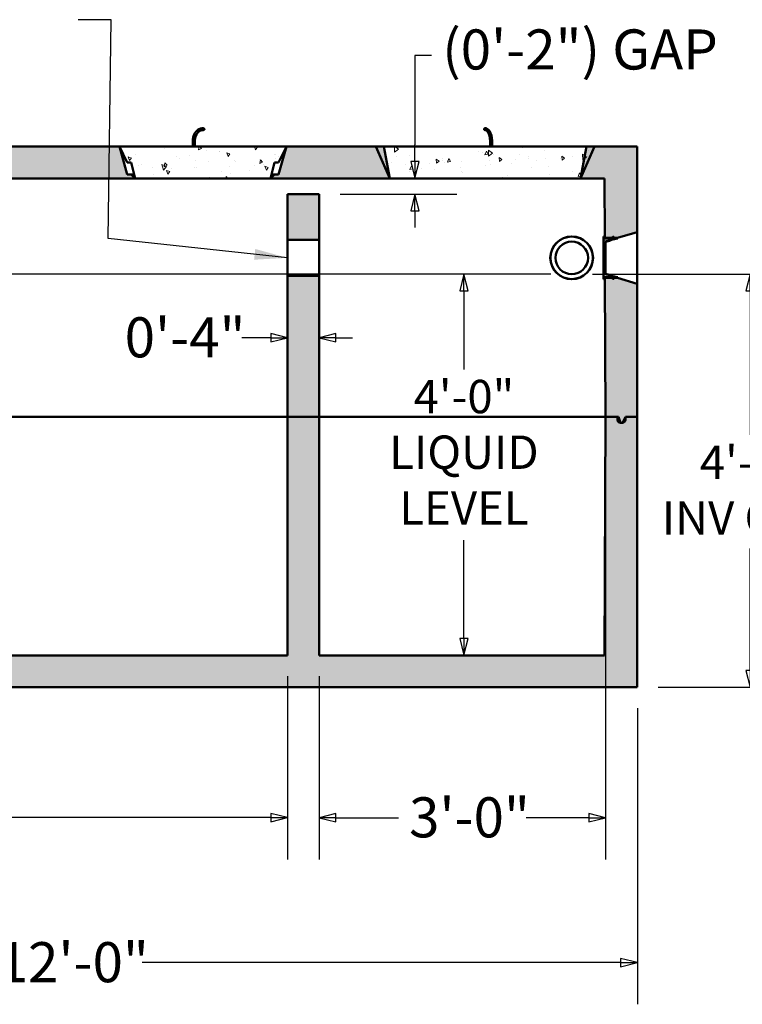
# Model space of a CAD drawing. Units: inches. Extents: x 10 to 4425, y -173 to 452.
# Drawn here: x 125 to 216, y 76 to 199 of the extents above; entities that cross this region are included whole.
import ezdxf

# ---------------------------------------------------------------- set-up
doc = ezdxf.new("R2010")
doc.units = ezdxf.units.IN
doc.header["$LTSCALE"] = 1890
doc.header["$MEASUREMENT"] = 0
for name, color, linetype, lineweight in [('Dimensions(ACME )', 7, 'Continuous', 25), ('Symbols(ACME )', 7, 'Continuous', 25), ('Visible Edges(ACME )', 7, 'Continuous', 50)]:
    doc.layers.add(name, color=color, linetype=linetype, lineweight=lineweight)
doc.layers.add('Hatch', color=7, linetype='Continuous', lineweight=9, true_color=0x1e1e47)
doc.styles.add('DEFAULT-ACME', font='arial.ttf')
doc.dimstyles.new('DEFAULT-ACME -01', dxfattribs={"dimscale": 42, "dimtxt": 0.12, "dimasz": 0.05, "dimexe": 0.125, "dimexo": 0.0625, "dimgap": 0.031496, "dimtad": 0, "dimtih": 1, "dimtoh": 1, "dimrnd": 1e-08, "dimzin": 1, "dimdsep": 46, "dimlunit": 4, "dimtxsty": 'DEFAULT-ACME', "dimblk": 'Filled-1', "dimcen": 0.09, "dimdle": 0.393701, "dimclrd": 256, "dimclre": 256, "dimclrt": 7, "dimadec": 0, "dimazin": 0, "dimtfac": 1, "dimtofl": 0, "dimtmove": 0, "dimatfit": 3, "dimfxl": 1, "dimfrac": 2, "dimtolj": 1, "dimtzin": 0, "dimlwd": 25, "dimlwe": 25, "dimarcsym": 0})
doc.dimstyles.new('DEFAULT-ACME -01$7', dxfattribs={"dimscale": 42, "dimtxt": 0.12, "dimasz": 0.098425, "dimexe": 0.125, "dimexo": 0.0625, "dimgap": 0.031496, "dimtad": 0, "dimtih": 1, "dimtoh": 1, "dimrnd": 1e-08, "dimzin": 1, "dimdsep": 46, "dimlunit": 4, "dimtxsty": 'DEFAULT-ACME', "dimblk": 'Filled-1', "dimcen": 0.09, "dimdle": 0.393701, "dimclrd": 256, "dimclre": 256, "dimclrt": 7, "dimadec": 0, "dimazin": 0, "dimtfac": 1, "dimtofl": 0, "dimtmove": 0, "dimatfit": 3, "dimfxl": 1, "dimfrac": 2, "dimtolj": 1, "dimtzin": 0, "dimlwd": 25, "dimlwe": 25, "dimarcsym": 0})
pattern_1 = [(95, (0, 0), (3.68222, 3.08975), [0.50071, -5.50779]), (40, (0, 0), (-4.2059, 2.89589), [0.40057, -4.40623]), (145.451, (0.307, 0.2575), (-0.52363, 5.98564), [0.42554, -4.6809]), (91.1842, (-0.944, 0.944), (5.81952, 4.25678), [0.75106, -8.26169]), (141.6356, (-0.459, 1.299), (-0.18624, 9.01085), [0.6383, -7.02133]), (36.184, (-0.944, 0.944), (-0.18625, 9.01085), [0.60085, -6.60935]), (66, (-0.236, 1.18), (4.71848, 0.91718), [0.50071, -5.50779]), (11, (-0.236, 1.18), (-2.27461, 4.57186), [0.40057, -4.40623]), (116.4514, (0.157, 1.2566), (2.44388, 5.48904), [0.42554, -4.6809]), (82.5, (0, 0), (-1.514096, 1.628903), [0, -4.352824, 0, -4.472994, 0, -4.422924]), (52.5, (0, 0), (-0.62003, 3.103787), [0, -2.550274, 0, -4.252683, 0, -1.685718]), (12.5, (-1.0527, -1.0527), (2.626503, 2.413553), [0, -1.669028, 0, -5.207367, 0, -6.909775]), (2.5, (-1.5248, -1.5248), (2.280493, 3.22563), [0, -2.169736, 0, -3.458226, 0, -4.90694])]

# ---------------------------------------------------------------- blocks, each defined once
blk = doc.blocks.new('Filled-1')
at = {"color": 0}
for p, q in [((0, 0), (-1, 0.25)), ((-1, 0.25), (-1, -0.25)), ((-1, 0), (0, 0)), ((-1, -0.25), (0, 0))]:
    blk.add_line(p, q, dxfattribs=at)
at = {"color": 0, "flags": 128}
blk.add_lwpolyline([(-1, -0.25), (0, 0), (-1, 0.25), (-1, -0.25)], dxfattribs=at)
at = {"color": 0}
blk.add_solid([(-1, -0.25), (0, 0), (-1, 0.25), (-1, -0.25)], dxfattribs=at)
blk = doc.blocks.new('*D9')
at = {"layer": 'Defpoints', "color": 0, "linetype": 'Continuous', "transparency": 16777216}
for p in [(163.05, 159.36), (159.05, 149.42), (163.05, 149.42)]:
    blk.add_point(p, dxfattribs=at)
at = {"layer": 'Dimensions(ACME )', "color": 156, "linetype": 'Continuous', "lineweight": 25, "true_color": 0x004080, "transparency": 16777216}
for p, q in [((159.05, 152.04), (159.05, 164.61)), ((163.05, 152.04), (163.05, 164.61)), ((156.95, 159.36), (153.31, 159.36)), ((165.15, 159.36), (167.25, 159.36))]:
    blk.add_line(p, q, dxfattribs=at)
at = {"layer": 'Dimensions(ACME )', "color": 156, "linetype": 'Continuous', "lineweight": 25, "true_color": 0x004080, "transparency": 16777216, "xscale": 2.100000031292439, "yscale": 2.100000031292439, "zscale": 2.100000031292439}
blk.add_blockref('Filled-1', (159.05, 159.36), dxfattribs=at)
at = {"layer": 'Dimensions(ACME )', "color": 156, "linetype": 'Continuous', "lineweight": 25, "true_color": 0x004080, "transparency": 16777216, "xscale": 2.100000031292439, "yscale": 2.100000031292439, "zscale": 2.100000031292439, "rotation": 180}
blk.add_blockref('Filled-1', (163.05, 159.36), dxfattribs=at)
at = {"layer": 'Dimensions(ACME )', "color": 7, "linetype": 'Continuous', "lineweight": 25, "transparency": 16777216, "insert": (138.59, 161.94), "char_height": 5.04, "attachment_point": 1, "style": 'DEFAULT-ACME'}
blk.add_mtext('\\A1;0\'-4"', dxfattribs=at)
blk = doc.blocks.new('*D10')
at = {"layer": 'Defpoints', "color": 0, "linetype": 'Continuous', "transparency": 16777216}
for p in [(199.05, 149.42), (163.05, 119.42), (163.05, 98.99)]:
    blk.add_point(p, dxfattribs=at)
at = {"layer": 'Dimensions(ACME )', "color": 156, "linetype": 'Continuous', "lineweight": 25, "true_color": 0x004080, "transparency": 16777216}
for p, q in [((199.05, 146.79), (199.05, 93.74)), ((163.05, 116.79), (163.05, 93.74)), ((165.15, 98.99), (173.03, 98.99)), ((196.95, 98.99), (189.07, 98.99))]:
    blk.add_line(p, q, dxfattribs=at)
at = {"layer": 'Dimensions(ACME )', "color": 156, "linetype": 'Continuous', "lineweight": 25, "true_color": 0x004080, "transparency": 16777216, "xscale": 2.100000031292439, "yscale": 2.100000031292439, "zscale": 2.100000031292439, "rotation": 180}
blk.add_blockref('Filled-1', (163.05, 98.99), dxfattribs=at)
at = {"layer": 'Dimensions(ACME )', "color": 156, "linetype": 'Continuous', "lineweight": 25, "true_color": 0x004080, "transparency": 16777216, "xscale": 2.100000031292439, "yscale": 2.100000031292439, "zscale": 2.100000031292439}
blk.add_blockref('Filled-1', (199.05, 98.99), dxfattribs=at)
at = {"layer": 'Dimensions(ACME )', "color": 7, "linetype": 'Continuous', "lineweight": 25, "transparency": 16777216, "insert": (174.35, 101.56), "char_height": 5.04, "attachment_point": 1, "style": 'DEFAULT-ACME'}
blk.add_mtext('\\A1;3\'-0"', dxfattribs=at)
blk = doc.blocks.new('*D12')
at = {"layer": 'Defpoints', "color": 0, "linetype": 'Continuous', "transparency": 16777216}
for p in [(181.25, 167.37), (194.8, 167.37), (180.99, 119.42)]:
    blk.add_point(p, dxfattribs=at)
at = {"layer": 'Dimensions(ACME )', "color": 156, "linetype": 'Continuous', "lineweight": 25, "true_color": 0x004080, "transparency": 16777216}
for p, q in [((192.17, 167.37), (176, 167.37)), ((181.25, 165.27), (181.25, 155.39)), ((181.25, 121.52), (181.25, 133.89))]:
    blk.add_line(p, q, dxfattribs=at)
at = {"layer": 'Dimensions(ACME )', "color": 156, "linetype": 'Continuous', "lineweight": 25, "true_color": 0x004080, "transparency": 16777216, "xscale": 2.100000031292439, "yscale": 2.100000031292439, "zscale": 2.100000031292439}
for p, rotation in [((181.25, 167.37), 90), ((181.25, 119.42), 270)]:
    blk.add_blockref('Filled-1', p, dxfattribs=dict(at, rotation=rotation))
at = {"layer": 'Dimensions(ACME )', "color": 7, "linetype": 'Continuous', "lineweight": 25, "transparency": 16777216, "insert": (181.25, 154.07), "char_height": 5.04, "attachment_point": 2, "style": 'DEFAULT-ACME'}
blk.add_mtext('\\A1;\\fArial|b0|i0;\\H4.2000;4\'-0"\\P\\fArial|b0|i0;\\H4.2000;LIQUID \\P\\fArial|b0|i0;\\H4.2000;LEVEL', dxfattribs=at)
blk = doc.blocks.new('*D13')
at = {"layer": 'Defpoints', "color": 0, "linetype": 'Continuous', "transparency": 16777216}
for p in [(194.8, 167.37), (217.23, 167.37), (203.05, 115.42)]:
    blk.add_point(p, dxfattribs=at)
at = {"layer": 'Dimensions(ACME )', "color": 156, "linetype": 'Continuous', "lineweight": 25, "true_color": 0x004080, "transparency": 16777216}
for p, q in [((197.42, 167.37), (222.48, 167.37)), ((217.23, 165.27), (217.23, 147.14)), ((217.23, 117.52), (217.23, 132.86)), ((205.67, 115.42), (222.48, 115.42))]:
    blk.add_line(p, q, dxfattribs=at)
at = {"layer": 'Dimensions(ACME )', "color": 156, "linetype": 'Continuous', "lineweight": 25, "true_color": 0x004080, "transparency": 16777216, "xscale": 2.100000031292439, "yscale": 2.100000031292439, "zscale": 2.100000031292439}
for p, rotation in [((217.23, 167.37), 90), ((217.23, 115.42), 270)]:
    blk.add_blockref('Filled-1', p, dxfattribs=dict(at, rotation=rotation))
at = {"layer": 'Dimensions(ACME )', "color": 7, "linetype": 'Continuous', "lineweight": 25, "transparency": 16777216, "insert": (217.23, 145.81), "char_height": 5.04, "attachment_point": 2, "style": 'DEFAULT-ACME'}
blk.add_mtext('\\A1;\\fArial|b0|i0;\\H4.2000;4\'-4"\\P\\fArial|b0|i0;\\H4.2000;INV OUT', dxfattribs=at)
blk = doc.blocks.new('*D14')
at = {"layer": 'Defpoints', "color": 0, "linetype": 'Continuous', "transparency": 16777216}
for p in [(67.3, 170.37), (109.16, 170.37), (194.8, 167.37)]:
    blk.add_point(p, dxfattribs=at)
at = {"layer": 'Dimensions(ACME )', "color": 156, "linetype": 'Continuous', "lineweight": 25, "true_color": 0x004080, "transparency": 16777216}
for p, q in [((109.16, 172.47), (109.16, 174.57)), ((69.92, 170.37), (114.41, 170.37)), ((192.17, 167.37), (103.91, 167.37)), ((109.16, 165.27), (109.16, 157.44)), ((109.16, 157.44), (107.06, 157.44))]:
    blk.add_line(p, q, dxfattribs=at)
at = {"layer": 'Dimensions(ACME )', "color": 156, "linetype": 'Continuous', "lineweight": 25, "true_color": 0x004080, "transparency": 16777216, "xscale": 2.100000031292439, "yscale": 2.100000031292439, "zscale": 2.100000031292439}
for p, rotation in [((109.16, 170.37), 270), ((109.16, 167.37), 90)]:
    blk.add_blockref('Filled-1', p, dxfattribs=dict(at, rotation=rotation))
at = {"layer": 'Dimensions(ACME )', "color": 7, "linetype": 'Continuous', "lineweight": 25, "transparency": 16777216, "insert": (92.34, 160.02), "char_height": 5.04, "attachment_point": 1, "style": 'DEFAULT-ACME'}
blk.add_mtext('\\A1;0\'-3"', dxfattribs=at)
blk = doc.blocks.new('*D26')
at = {"layer": 'Defpoints', "color": 0, "linetype": 'Continuous', "transparency": 16777216}
for p in [(63.05, 149.42), (159.05, 119.42), (63.05, 99)]:
    blk.add_point(p, dxfattribs=at)
at = {"layer": 'Dimensions(ACME )', "color": 156, "linetype": 'Continuous', "lineweight": 25, "true_color": 0x004080, "transparency": 16777216}
for p, q in [((63.05, 146.79), (63.05, 93.75)), ((159.05, 116.79), (159.05, 93.75)), ((65.15, 99), (103.02, 99)), ((156.95, 99), (119.07, 99))]:
    blk.add_line(p, q, dxfattribs=at)
at = {"layer": 'Dimensions(ACME )', "color": 156, "linetype": 'Continuous', "lineweight": 25, "true_color": 0x004080, "transparency": 16777216, "xscale": 2.100000031292439, "yscale": 2.100000031292439, "zscale": 2.100000031292439, "rotation": 180}
blk.add_blockref('Filled-1', (63.05, 99), dxfattribs=at)
at = {"layer": 'Dimensions(ACME )', "color": 156, "linetype": 'Continuous', "lineweight": 25, "true_color": 0x004080, "transparency": 16777216, "xscale": 2.100000031292439, "yscale": 2.100000031292439, "zscale": 2.100000031292439}
blk.add_blockref('Filled-1', (159.05, 99), dxfattribs=at)
at = {"layer": 'Dimensions(ACME )', "color": 7, "linetype": 'Continuous', "lineweight": 25, "transparency": 16777216, "insert": (104.35, 101.58), "char_height": 5.04, "attachment_point": 1, "style": 'DEFAULT-ACME'}
blk.add_mtext('\\A1;8\'-0"', dxfattribs=at)
blk = doc.blocks.new('*D27')
at = {"layer": 'Defpoints', "color": 0, "linetype": 'Continuous', "transparency": 16777216}
for p in [(59.05, 115.42), (203.05, 115.42), (203.05, 80.77)]:
    blk.add_point(p, dxfattribs=at)
at = {"layer": 'Dimensions(ACME )', "color": 156, "linetype": 'Continuous', "lineweight": 25, "true_color": 0x004080, "transparency": 16777216}
for p, q in [((59.05, 112.79), (59.05, 75.52)), ((203.05, 112.79), (203.05, 75.52)), ((61.15, 80.77), (121.31, 80.77)), ((200.95, 80.77), (140.79, 80.77))]:
    blk.add_line(p, q, dxfattribs=at)
at = {"layer": 'Dimensions(ACME )', "color": 156, "linetype": 'Continuous', "lineweight": 25, "true_color": 0x004080, "transparency": 16777216, "xscale": 2.100000031292439, "yscale": 2.100000031292439, "zscale": 2.100000031292439, "rotation": 180}
blk.add_blockref('Filled-1', (59.05, 80.77), dxfattribs=at)
at = {"layer": 'Dimensions(ACME )', "color": 156, "linetype": 'Continuous', "lineweight": 25, "true_color": 0x004080, "transparency": 16777216, "xscale": 2.100000031292439, "yscale": 2.100000031292439, "zscale": 2.100000031292439}
blk.add_blockref('Filled-1', (203.05, 80.77), dxfattribs=at)
at = {"layer": 'Dimensions(ACME )', "color": 7, "linetype": 'Continuous', "lineweight": 25, "transparency": 16777216, "insert": (122.63, 83.34), "char_height": 5.04, "attachment_point": 1, "style": 'DEFAULT-ACME'}
blk.add_mtext('\\A1;12\'-0"', dxfattribs=at)
blk = doc.blocks.new('*D28')
at = {"layer": 'Defpoints', "color": 0, "linetype": 'Continuous', "transparency": 16777216}
for p in [(171.92, 179.42), (175.09, 179.42), (163.05, 177.42)]:
    blk.add_point(p, dxfattribs=at)
at = {"layer": 'Dimensions(ACME )', "color": 156, "linetype": 'Continuous', "lineweight": 25, "true_color": 0x004080, "transparency": 16777216}
for p, q in [((177.19, 194.85), (175.09, 194.85)), ((175.09, 194.85), (175.09, 183.62)), ((175.09, 181.52), (175.09, 183.62)), ((174.55, 179.42), (180.34, 179.42)), ((165.67, 177.42), (180.34, 177.42)), ((175.09, 175.32), (175.09, 173.22))]:
    blk.add_line(p, q, dxfattribs=at)
at = {"layer": 'Dimensions(ACME )', "color": 156, "linetype": 'Continuous', "lineweight": 25, "true_color": 0x004080, "transparency": 16777216, "xscale": 2.100000031292439, "yscale": 2.100000031292439, "zscale": 2.100000031292439}
for p, rotation in [((175.09, 179.42), 270), ((175.09, 177.42), 90)]:
    blk.add_blockref('Filled-1', p, dxfattribs=dict(at, rotation=rotation))
at = {"layer": 'Dimensions(ACME )', "color": 7, "linetype": 'Continuous', "lineweight": 25, "transparency": 16777216, "insert": (178.52, 198.15), "char_height": 5.04, "attachment_point": 1, "style": 'DEFAULT-ACME'}
blk.add_mtext('\\A1;\\fArial|b0|i0;\\H5.0400;(0\'-2") GAP', dxfattribs=at)

msp = doc.modelspace()

# ---------------------------------------------------------------- hatches: boundary and pattern name
at = {"layer": 'Hatch'}
h = msp.add_hatch(dxfattribs=at)
h.set_pattern_fill('ANSI31', color=256, scale=42, angle=75, style=0)
edge = h.paths.add_edge_path()
edge.add_spline(control_points=[(148.423, 185.729), (148.41, 185.729), (148.396, 185.728), (148.367, 185.724), (148.353, 185.72), (148.319, 185.709), (148.295, 185.696), (148.264, 185.671), (148.25, 185.655), (148.236, 185.627), (148.231, 185.611), (148.231, 185.591), (148.232, 185.583), (148.236, 185.57), (148.238, 185.563), (148.249, 185.543), (148.262, 185.53), (148.292, 185.508), (148.316, 185.497), (148.363, 185.483), (148.396, 185.479), (148.451, 185.479), (148.484, 185.483), (148.531, 185.497), (148.554, 185.508), (148.585, 185.53), (148.598, 185.543), (148.609, 185.563), (148.611, 185.57), (148.615, 185.583), (148.616, 185.591), (148.616, 185.611), (148.611, 185.627), (148.597, 185.655), (148.583, 185.671), (148.552, 185.696), (148.528, 185.709), (148.494, 185.72), (148.48, 185.724), (148.451, 185.728), (148.437, 185.729), (148.423, 185.729)], knot_values=[0, 0, 0, 0, 0.1007231, 0.1007231, 0.2014463, 0.2014463, 0.3727274, 0.3727274, 0.5082493, 0.5082493, 0.6133371, 0.6133371, 0.66323, 0.66323, 0.7131228, 0.7131228, 0.8348044, 0.8348044, 0.9969592, 0.9969592, 1.2079674, 1.2079674, 1.4189756, 1.4189756, 1.5811304, 1.5811304, 1.702812, 1.702812, 1.7527048, 1.7527048, 1.8025976, 1.8025976, 1.9076855, 1.9076855, 2.0432074, 2.0432074, 2.2144885, 2.2144885, 2.3152116, 2.3152116, 2.4159348, 2.4159348, 2.4159348, 2.4159348], degree=3, periodic=0)
h = msp.add_hatch(dxfattribs=at)
h.set_pattern_fill('ANSI31', color=256, scale=42, angle=90, style=0)
edge = h.paths.add_edge_path()
edge.add_spline(control_points=[(183.923, 185.729), (183.905, 185.729), (183.883, 185.725), (183.85, 185.712), (183.832, 185.701), (183.808, 185.679), (183.797, 185.663), (183.784, 185.635), (183.78, 185.617), (183.78, 185.588), (183.784, 185.571), (183.796, 185.543), (183.808, 185.528), (183.832, 185.506), (183.85, 185.496), (183.883, 185.483), (183.905, 185.479), (183.942, 185.479), (183.964, 185.483), (183.997, 185.496), (184.015, 185.506), (184.039, 185.528), (184.051, 185.543), (184.063, 185.571), (184.067, 185.588), (184.067, 185.617), (184.063, 185.635), (184.05, 185.663), (184.039, 185.679), (184.015, 185.701), (183.997, 185.712), (183.964, 185.725), (183.942, 185.729), (183.923, 185.729)], knot_values=[0, 0, 0, 0, 0.1399991, 0.1399991, 0.2722284, 0.2722284, 0.3946253, 0.3946253, 0.5079013, 0.5079013, 0.6197872, 0.6197872, 0.7388395, 0.7388395, 0.8692353, 0.8692353, 1.0108479, 1.0108479, 1.1524604, 1.1524604, 1.2828562, 1.2828562, 1.4019085, 1.4019085, 1.5137945, 1.5137945, 1.6270705, 1.6270705, 1.7494673, 1.7494673, 1.8816966, 1.8816966, 2.0216957, 2.0216957, 2.0216957, 2.0216957], degree=3, periodic=0)
at = {"layer": 'Hatch', "lineweight": 18, "true_color": 0x808080}
h = msp.add_hatch(dxfattribs=at)
h.set_pattern_fill('AR-CONC', color=8, scale=0.667611, angle=135, style=0, pattern_type=2)
h.set_pattern_definition([(185, (0, 0), (-3.08975, 3.68222), [0.50071, -5.50779]), (130, (0, 0), (-2.89589, -4.2059), [0.40057, -4.40623]), (235.451, (-0.2575, 0.307), (-5.98564, -0.52363), [0.42554, -4.6809]), (181.1842, (-0.944, -0.944), (-4.25678, 5.81952), [0.75106, -8.26169]), (231.6356, (-1.299, -0.459), (-9.01085, -0.18624), [0.6383, -7.02133]), (126.184, (-0.944, -0.944), (-9.01085, -0.18625), [0.60085, -6.60935]), (156, (-1.18, -0.236), (-0.91718, 4.71848), [0.50071, -5.50779]), (101, (-1.18, -0.236), (-4.57186, -2.27461), [0.40057, -4.40623]), (206.4514, (-1.2566, 0.157), (-5.48904, 2.44388), [0.42554, -4.6809]), (172.5, (0, 0), (-1.628903, -1.514096), [0, -4.352824, 0, -4.472994, 0, -4.422924]), (142.5, (0, 0), (-3.103787, -0.62003), [0, -2.550274, 0, -4.252683, 0, -1.685718]), (102.5, (1.0527, -1.0527), (-2.413553, 2.626503), [0, -1.669028, 0, -5.207367, 0, -6.909775]), (92.5, (1.5248, -1.5248), (-3.22563, 2.280493), [0, -2.169736, 0, -3.458226, 0, -4.90694])])
h.paths.add_polyline_path([(156.923, 179.417), (171.923, 179.417), (171.173, 183.417), (158.923, 183.417), (157.923, 179.917), (157.423, 179.917)])
h.paths.add_polyline_path([(159.048, 171.667), (163.048, 171.667), (163.048, 177.417), (159.048, 177.417)])
h.paths.add_polyline_path([(163.048, 167.167), (159.048, 167.167), (159.048, 149.417), (163.048, 149.417)])
h.paths.add_polyline_path([(61.548, 174.917), (62.048, 174.917), (62.111, 174.917), (63.111, 174.917), (63.155, 174.917), (63.155, 174.983), (63.173, 179.417), (65.673, 179.417), (65.173, 179.917), (64.673, 179.917), (63.673, 183.417), (59.048, 183.417), (59.048, 175.667)])
h.paths.add_polyline_path([(198.955, 171.917), (198.986, 171.917), (199.986, 171.917), (200.048, 171.917), (200.548, 171.917), (203.048, 172.667), (203.048, 183.417), (196.673, 183.417), (195.923, 179.417), (198.923, 179.417), (198.955, 171.964)])
h.paths.add_polyline_path([(59.048, 149.417), (60.548, 149.417), (60.923, 148.667), (61.173, 148.667), (61.423, 149.417), (61.548, 149.417), (63.048, 149.417), (63.134, 169.882), (63.134, 169.917), (63.111, 169.917), (62.111, 169.917), (62.048, 169.917), (61.548, 169.917), (59.048, 169.167)])
h.paths.add_polyline_path([(201.548, 149.417), (203.048, 149.417), (203.048, 166.167), (200.548, 166.917), (200.048, 166.917), (199.986, 166.917), (198.986, 166.917), (198.976, 166.917), (198.976, 166.901), (199.048, 149.417), (200.548, 149.417), (200.673, 149.417), (200.923, 148.667), (201.173, 148.667)])
h.paths.add_polyline_path([(115.173, 176.667), (117.423, 176.667), (118.673, 179.417), (139.923, 179.417), (139.423, 179.917), (138.923, 179.917), (137.923, 183.417), (84.673, 183.417), (83.673, 179.917), (83.173, 179.917), (82.673, 179.417), (114.173, 179.417)])
at = {"layer": 'Hatch', "lineweight": 18}
h = msp.add_hatch(dxfattribs=at)
h.set_pattern_fill('AR-CONC', scale=0.667611, angle=60, style=0, pattern_type=2)
h.paths.add_polyline_path([(139.923, 179.417), (156.923, 179.417), (157.423, 181.417), (157.923, 181.417), (158.923, 183.417), (137.923, 183.417), (138.923, 181.417), (139.423, 181.417)])
h = msp.add_hatch(dxfattribs=at)
h.set_pattern_fill('AR-CONC', scale=0.667611, angle=45, style=0, pattern_type=2)
h.set_pattern_definition(pattern_1)
h.paths.add_polyline_path([(171.923, 179.417), (195.923, 179.417), (197.673, 183.417), (170.173, 183.417)])
at = {"layer": 'Hatch'}
h = msp.add_hatch(dxfattribs=at)
h.set_pattern_fill('ANSI31', color=256, scale=42, angle=15, style=0)
edge = h.paths.add_edge_path()
edge.add_line((198.986, 171.465), (198.986, 167.368))
edge.add_line((198.986, 167.368), (199.533, 167.231))
edge.add_line((199.533, 167.231), (199.783, 167.106))
edge.add_line((199.783, 167.106), (200.17, 167.009))
edge.add_line((200.17, 167.009), (200.17, 166.979))
edge.add_line((200.17, 166.979), (198.953, 166.979))
edge.add_line((198.953, 166.979), (198.798, 166.748))
edge.add_line((198.798, 166.748), (198.798, 166.729))
edge.add_line((198.798, 166.729), (198.861, 166.729))
edge.add_line((198.861, 166.729), (198.976, 166.901))
edge.add_line((198.976, 166.901), (198.986, 166.917))
edge.add_line((198.986, 166.917), (199.986, 166.917))
edge.add_line((199.986, 166.917), (199.986, 166.885))
edge.add_ellipse((199.955, 166.885), major_axis=(0.0313, 0), ratio=1, start_angle=270, end_angle=360, ccw=False)
edge.add_ellipse((199.955, 166.823), major_axis=(0, 0.0313), ratio=1, start_angle=0, end_angle=180)
edge.add_line((199.955, 166.792), (200.08, 166.792))
edge.add_ellipse((200.08, 166.823), major_axis=(0, -0.0313), ratio=1, start_angle=0, end_angle=180)
edge.add_ellipse((200.08, 166.885), major_axis=(0, -0.0313), ratio=1, start_angle=270, end_angle=360, ccw=False)
edge.add_line((200.048, 166.885), (200.048, 166.917))
edge.add_line((200.048, 166.917), (200.548, 166.917))
edge.add_line((200.548, 166.917), (200.548, 166.979))
edge.add_line((200.548, 166.979), (199.798, 167.167))
edge.add_line((199.798, 167.167), (199.548, 167.292))
edge.add_line((199.548, 167.292), (199.048, 167.417))
edge.add_line((199.048, 167.417), (199.048, 171.417))
edge.add_line((199.048, 171.417), (199.548, 171.542))
edge.add_line((199.548, 171.542), (199.798, 171.667))
edge.add_line((199.798, 171.667), (200.548, 171.854))
edge.add_line((200.548, 171.854), (200.548, 171.917))
edge.add_line((200.548, 171.917), (200.048, 171.917))
edge.add_line((200.048, 171.917), (200.048, 171.948))
edge.add_ellipse((200.08, 171.948), major_axis=(-0.0313, 0), ratio=1, start_angle=270, end_angle=360, ccw=False)
edge.add_ellipse((200.08, 172.01), major_axis=(0, -0.0313), ratio=1, start_angle=0, end_angle=180)
edge.add_line((200.08, 172.042), (199.955, 172.042))
edge.add_ellipse((199.955, 172.01), major_axis=(0, 0.0313), ratio=1, start_angle=0, end_angle=180)
edge.add_ellipse((199.955, 171.948), major_axis=(0, 0.0312), ratio=1, start_angle=270, end_angle=360, ccw=False)
edge.add_line((199.986, 171.948), (199.986, 171.917))
edge.add_line((199.986, 171.917), (198.986, 171.917))
edge.add_line((198.986, 171.917), (198.955, 171.964))
edge.add_line((198.955, 171.964), (198.861, 172.104))
edge.add_line((198.861, 172.104), (198.798, 172.104))
edge.add_line((198.798, 172.104), (198.798, 172.085))
edge.add_line((198.798, 172.085), (198.953, 171.854))
edge.add_line((198.953, 171.854), (200.17, 171.854))
edge.add_line((200.17, 171.854), (200.17, 171.824))
edge.add_line((200.17, 171.824), (199.783, 171.727))
edge.add_line((199.783, 171.727), (199.533, 171.602))
edge.add_line((199.533, 171.602), (198.986, 171.465))
at = {"layer": 'Hatch', "lineweight": 18, "true_color": 0x808080}
h = msp.add_hatch(dxfattribs=at)
h.set_pattern_fill('AR-CONC', color=8, scale=0.667611, angle=45, style=0, pattern_type=2)
h.set_pattern_definition(pattern_1)
edge = h.paths.add_edge_path()
edge.add_line((117.548, 122.167), (115.298, 122.167))
edge.add_line((115.298, 122.167), (114.048, 119.417))
edge.add_line((114.048, 119.417), (63.173, 119.417))
edge.add_line((63.173, 119.417), (63.048, 149.417))
edge.add_line((63.048, 149.417), (61.548, 149.417))
edge.add_line((61.548, 149.417), (61.548, 149.042))
edge.add_ellipse((61.173, 149.042), major_axis=(0.375, 0), ratio=1, start_angle=270, end_angle=360, ccw=False)
edge.add_line((61.173, 148.667), (60.923, 148.667))
edge.add_ellipse((60.923, 149.042), major_axis=(0, -0.375), ratio=1, start_angle=270, end_angle=360, ccw=False)
edge.add_line((60.548, 149.042), (60.548, 149.417))
edge.add_line((60.548, 149.417), (59.048, 149.417))
edge.add_line((59.048, 149.417), (59.048, 115.417))
edge.add_line((59.048, 115.417), (203.048, 115.417))
edge.add_line((203.048, 115.417), (203.048, 149.417))
edge.add_line((203.048, 149.417), (201.548, 149.417))
edge.add_line((201.548, 149.417), (201.548, 149.042))
edge.add_ellipse((201.173, 149.042), major_axis=(0.375, 0), ratio=1, start_angle=270, end_angle=360, ccw=False)
edge.add_line((201.173, 148.667), (200.923, 148.667))
edge.add_ellipse((200.923, 149.042), major_axis=(0, -0.375), ratio=1, start_angle=270, end_angle=360, ccw=False)
edge.add_line((200.548, 149.042), (200.548, 149.417))
edge.add_line((200.548, 149.417), (199.048, 149.417))
edge.add_line((199.048, 149.417), (198.923, 119.417))
edge.add_line((198.923, 119.417), (163.048, 119.417))
edge.add_line((163.048, 119.417), (163.048, 149.417))
edge.add_line((163.048, 149.417), (159.048, 149.417))
edge.add_line((159.048, 149.417), (159.048, 119.417))
edge.add_line((159.048, 119.417), (118.548, 119.417))
edge.add_line((118.548, 119.417), (117.548, 122.167))

# ---------------------------------------------------------------- linework, layer by layer
at = {"layer": 'Visible Edges(ACME )'}
for p, q in [((137.923, 183.417), (84.673, 183.417)), ((138.923, 179.917), (137.923, 183.417)), ((158.923, 183.417), (137.923, 183.417)), ((137.923, 183.417), (138.923, 181.417)), ((147.158, 183.417), (147.158, 184.104)), ((147.408, 183.417), (147.408, 184.104)), ((158.923, 183.417), (157.923, 179.917)), ((157.923, 181.417), (158.923, 183.417)), ((171.173, 183.417), (158.923, 183.417)), ((197.673, 183.417), (170.173, 183.417)), ((170.173, 183.417), (171.923, 179.417)), ((171.923, 179.417), (171.173, 183.417)), ((184.533, 184.104), (184.533, 183.417)), ((184.783, 184.104), (184.783, 183.417)), ((196.673, 183.417), (195.923, 179.417)), ((195.923, 179.417), (197.673, 183.417)), ((203.048, 183.417), (196.673, 183.417)), ((203.048, 172.667), (203.048, 183.417)), ((138.923, 181.417), (139.423, 181.417)), ((139.423, 181.417), (139.923, 179.417)), ((156.923, 179.417), (157.423, 181.417)), ((157.423, 181.417), (157.923, 181.417)), ((139.423, 179.917), (138.923, 179.917)), ((139.923, 179.417), (139.423, 179.917)), ((139.423, 179.917), (139.798, 179.917)), ((157.423, 179.917), (156.923, 179.417)), ((157.048, 179.917), (157.423, 179.917)), ((157.923, 179.917), (157.423, 179.917)), ((118.673, 179.417), (139.923, 179.417)), ((139.923, 179.417), (156.923, 179.417)), ((156.923, 179.417), (171.923, 179.417)), ((171.923, 179.417), (195.923, 179.417)), ((195.923, 179.417), (198.923, 179.417)), ((198.923, 179.417), (198.955, 171.917)), ((163.048, 177.417), (159.048, 177.417)), ((159.048, 177.417), (159.048, 171.667)), ((163.048, 171.667), (163.048, 177.417)), ((200.548, 171.917), (203.048, 172.667)), ((203.048, 172.667), (203.048, 166.167)), ((159.048, 171.667), (163.048, 171.667)), ((159.048, 167.167), (159.048, 171.667)), ((163.048, 171.667), (163.048, 167.167)), ((198.861, 172.104), (198.798, 172.104)), ((198.798, 172.104), (198.798, 172.085)), ((198.798, 172.085), (198.953, 171.854)), ((198.798, 166.748), (198.798, 172.085)), ((198.986, 171.917), (198.861, 172.104)), ((198.953, 171.854), (200.17, 171.854)), ((198.955, 171.917), (200.548, 171.917)), ((199.986, 171.917), (198.986, 171.917)), ((199.533, 171.602), (198.986, 171.465)), ((198.986, 171.465), (198.986, 167.368)), ((199.048, 171.417), (199.548, 171.542)), ((199.048, 167.417), (199.048, 171.417)), ((199.783, 171.727), (199.533, 171.602)), ((199.548, 171.542), (199.798, 171.667)), ((200.17, 171.824), (199.783, 171.727)), ((199.798, 171.667), (200.548, 171.854)), ((200.08, 172.042), (199.955, 172.042)), ((199.986, 171.948), (199.986, 171.917)), ((200.048, 171.917), (200.048, 171.948)), ((200.548, 171.917), (200.048, 171.917)), ((200.17, 171.854), (200.17, 171.824)), ((200.548, 171.854), (200.548, 171.917)), ((198.986, 167.368), (199.533, 167.231)), ((199.548, 167.292), (199.048, 167.417)), ((199.533, 167.231), (199.783, 167.106)), ((199.798, 167.167), (199.548, 167.292)), ((163.048, 167.167), (159.048, 167.167)), ((159.048, 167.167), (159.048, 149.417)), ((163.048, 149.417), (163.048, 167.167)), ((198.953, 166.979), (198.798, 166.748)), ((198.798, 166.748), (198.798, 166.729)), ((198.798, 166.729), (198.861, 166.729)), ((198.861, 166.729), (198.986, 166.917)), ((200.17, 166.979), (198.953, 166.979)), ((200.548, 166.917), (198.976, 166.917)), ((198.976, 166.917), (199.048, 149.417)), ((198.986, 166.917), (199.986, 166.917)), ((199.783, 167.106), (200.17, 167.009)), ((200.548, 166.979), (199.798, 167.167)), ((199.955, 166.792), (200.08, 166.792)), ((199.986, 166.917), (199.986, 166.885)), ((200.048, 166.885), (200.048, 166.917)), ((200.048, 166.917), (200.548, 166.917)), ((200.17, 167.009), (200.17, 166.979)), ((200.548, 166.917), (200.548, 166.979)), ((203.048, 166.167), (200.548, 166.917)), ((203.048, 149.417), (203.048, 166.167)), ((63.048, 149.417), (159.048, 149.417)), ((159.048, 149.417), (63.048, 149.417)), ((163.048, 149.417), (159.048, 149.417)), ((159.048, 149.417), (159.048, 119.417)), ((159.048, 149.417), (163.048, 149.417)), ((163.048, 119.417), (163.048, 149.417)), ((163.048, 149.417), (199.048, 149.417)), ((199.048, 149.417), (163.048, 149.417)), ((199.048, 149.417), (198.923, 119.417)), ((200.548, 149.417), (199.048, 149.417)), ((199.048, 149.417), (200.673, 149.417)), ((200.548, 149.042), (200.548, 149.417)), ((200.673, 149.417), (200.923, 148.667)), ((201.173, 148.667), (200.923, 148.667)), ((200.923, 148.667), (201.173, 148.667)), ((201.173, 148.667), (201.548, 149.417)), ((203.048, 149.417), (201.548, 149.417)), ((201.548, 149.417), (201.548, 149.042)), ((201.548, 149.417), (203.048, 149.417)), ((203.048, 115.417), (203.048, 149.417)), ((159.048, 119.417), (118.548, 119.417)), ((198.923, 119.417), (163.048, 119.417)), ((59.048, 115.417), (203.048, 115.417))]:
    msp.add_line(p, q, dxfattribs=at)
for radius in [2.688, 2.669, 2.049]:
    msp.add_circle((194.798, 169.417), radius, dxfattribs=at)
for centre, radius, start, end in [((199.955, 172.01), 0.0312, 90, 270), ((199.955, 171.948), 0.0312, 0, 90), ((200.08, 171.948), 0.0313, 90, 180), ((200.08, 172.01), 0.0312, 270, 90), ((199.955, 166.823), 0.0312, 90, 270), ((199.955, 166.885), 0.0313, 270, 0), ((200.08, 166.885), 0.0312, 180, 270), ((200.08, 166.823), 0.0312, 270, 90), ((200.923, 149.042), 0.375, 180, 270), ((201.173, 149.042), 0.375, 270, 0)]:
    msp.add_arc(centre, radius, start, end, dxfattribs=at)
for points, knots in [([(147.158, 184.104), (147.158, 184.271), (147.179, 184.438), (147.257, 184.757), (147.316, 184.909), (147.468, 185.184), (147.56, 185.306), (147.774, 185.51), (147.894, 185.591), (148.149, 185.7), (148.283, 185.729), (148.42, 185.729), (148.422, 185.729), (148.423, 185.729)], [3.1415927, 3.1415927, 3.1415927, 3.1415927, 3.4557519, 3.4557519, 3.7699112, 3.7699112, 4.0840704, 4.0840704, 4.3982297, 4.3982297, 4.7082902, 4.7082902, 4.712389, 4.712389, 4.712389, 4.712389]), ([(147.408, 184.104), (147.408, 184.25), (147.426, 184.396), (147.493, 184.672), (147.543, 184.802), (147.67, 185.035), (147.747, 185.138), (147.919, 185.305), (148.014, 185.369), (148.211, 185.456), (148.313, 185.478), (148.418, 185.479), (148.421, 185.479), (148.423, 185.479)], [3.1415927, 3.1415927, 3.1415927, 3.1415927, 3.4525433, 3.4525433, 3.7635802, 3.7635802, 4.075793, 4.075793, 4.3899523, 4.3899523, 4.7041115, 4.7041115, 4.712389, 4.712389, 4.712389, 4.712389]), ([(148.423, 185.729), (148.41, 185.729), (148.396, 185.728), (148.367, 185.724), (148.353, 185.72), (148.319, 185.709), (148.295, 185.696), (148.264, 185.671), (148.25, 185.655), (148.236, 185.627), (148.231, 185.611), (148.231, 185.591), (148.232, 185.583), (148.236, 185.57), (148.238, 185.563), (148.249, 185.543), (148.262, 185.53), (148.292, 185.508), (148.316, 185.497), (148.363, 185.483), (148.396, 185.479), (148.451, 185.479), (148.484, 185.483), (148.531, 185.497), (148.554, 185.508), (148.585, 185.53), (148.598, 185.543), (148.609, 185.563), (148.611, 185.57), (148.615, 185.583), (148.616, 185.591), (148.616, 185.611), (148.611, 185.627), (148.597, 185.655), (148.583, 185.671), (148.552, 185.696), (148.528, 185.709), (148.494, 185.72), (148.48, 185.724), (148.451, 185.728), (148.437, 185.729), (148.423, 185.729)], [0, 0, 0, 0, 0.1007231, 0.1007231, 0.2014463, 0.2014463, 0.3727274, 0.3727274, 0.5082493, 0.5082493, 0.6133371, 0.6133371, 0.66323, 0.66323, 0.7131228, 0.7131228, 0.8348044, 0.8348044, 0.9969592, 0.9969592, 1.2079674, 1.2079674, 1.4189756, 1.4189756, 1.5811304, 1.5811304, 1.702812, 1.702812, 1.7527048, 1.7527048, 1.8025976, 1.8025976, 1.9076855, 1.9076855, 2.0432074, 2.0432074, 2.2144885, 2.2144885, 2.3152116, 2.3152116, 2.4159348, 2.4159348, 2.4159348, 2.4159348]), ([(183.923, 185.729), (183.905, 185.729), (183.883, 185.725), (183.85, 185.712), (183.832, 185.701), (183.808, 185.679), (183.797, 185.663), (183.784, 185.635), (183.78, 185.617), (183.78, 185.588), (183.784, 185.571), (183.796, 185.543), (183.808, 185.528), (183.832, 185.506), (183.85, 185.496), (183.883, 185.483), (183.905, 185.479), (183.942, 185.479), (183.964, 185.483), (183.997, 185.496), (184.015, 185.506), (184.039, 185.528), (184.051, 185.543), (184.063, 185.571), (184.067, 185.588), (184.067, 185.617), (184.063, 185.635), (184.05, 185.663), (184.039, 185.679), (184.015, 185.701), (183.997, 185.712), (183.964, 185.725), (183.942, 185.729), (183.923, 185.729)], [0, 0, 0, 0, 0.1399991, 0.1399991, 0.2722284, 0.2722284, 0.3946253, 0.3946253, 0.5079013, 0.5079013, 0.6197872, 0.6197872, 0.7388395, 0.7388395, 0.8692353, 0.8692353, 1.0108479, 1.0108479, 1.1524604, 1.1524604, 1.2828562, 1.2828562, 1.4019085, 1.4019085, 1.5137945, 1.5137945, 1.6270705, 1.6270705, 1.7494673, 1.7494673, 1.8816966, 1.8816966, 2.0216957, 2.0216957, 2.0216957, 2.0216957]), ([(183.923, 185.729), (184.009, 185.729), (184.094, 185.706), (184.259, 185.616), (184.338, 185.545), (184.482, 185.364), (184.546, 185.25), (184.653, 184.993), (184.695, 184.85), (184.756, 184.545), (184.775, 184.384), (184.782, 184.182), (184.783, 184.143), (184.783, 184.104)], [4.712389, 4.712389, 4.712389, 4.712389, 4.972078, 4.972078, 5.2659129, 5.2659129, 5.5800721, 5.5800721, 5.8942314, 5.8942314, 6.2083906, 6.2083906, 6.2831853, 6.2831853, 6.2831853, 6.2831853]), ([(183.923, 185.479), (183.974, 185.479), (184.025, 185.464), (184.137, 185.389), (184.197, 185.33), (184.304, 185.17), (184.353, 185.073), (184.435, 184.849), (184.469, 184.721), (184.517, 184.446), (184.53, 184.299), (184.533, 184.136), (184.533, 184.12), (184.533, 184.104)], [4.712389, 4.712389, 4.712389, 4.712389, 5.0265482, 5.0265482, 5.3407075, 5.3407075, 5.6386175, 5.6386175, 5.9420648, 5.9420648, 6.2502533, 6.2502533, 6.2831853, 6.2831853, 6.2831853, 6.2831853])]:
    msp.add_open_spline(points, degree=3, knots=knots, dxfattribs=at)

# ---------------------------------------------------------------- dimensions: what is measured, and where the dimension line sits
at = {"layer": 'Dimensions(ACME )', "color": 156, "linetype": 'Continuous', "lineweight": 25, "true_color": 0x004080}
for base, p1, p2, angle, text, override, picture, middle in [((175.094, 179.417), (163.048, 177.417), (171.923, 179.417), 270, '\\fArial|b0|i0;\\H5.0400;(<>) GAP', {"dimgap": 0.031496, "dimdec": 2, "dimlfac": 1, "dimtol": 0, "dimlim": 0, "dimtp": 0, "dimtm": 0, "dimtdec": 2, "dimtmove": 1, "dimatfit": 1}, '*D28', (175.381, 194.849)), ((181.253, 167.368), (180.986, 119.417), (194.798, 167.368), 90, '\\fArial|b0|i0;\\H4.2000;<>\\P\\fArial|b0|i0;\\H4.2000;LIQUID \\P\\fArial|b0|i0;\\H4.2000;LEVEL', {"dimgap": 0.031496, "dimdec": 2, "dimlfac": 1, "dimse1": 1, "dimtol": 0, "dimlim": 0, "dimtp": 0, "dimtm": 0, "dimtdec": 2, "dimatfit": 1, "dimtvp": -0.333333}, '*D12', (181.253, 144.642)), ((217.227, 167.368), (203.048, 115.417), (194.798, 167.368), 90, '\\fArial|b0|i0;\\H4.2000;<>\\P\\fArial|b0|i0;\\H4.2000;INV OUT', {"dimgap": 0.031496, "dimdec": 2, "dimlfac": 1, "dimtol": 0, "dimlim": 0, "dimtp": 0, "dimtm": 0, "dimtdec": 2, "dimatfit": 1, "dimtvp": -0.25}, '*D13', (217.227, 139.999))]:
    dim = msp.add_linear_dim(base=base, p1=p1, p2=p2, angle=angle, text=text, dimstyle='DEFAULT-ACME -01', override=override, dxfattribs=at)
    dim.commit()
    dim.dimension.update_dxf_attribs({"geometry": picture, "text_midpoint": middle, "dimtype": 160})
for base, p1, p2, angle, override, picture, middle in [((109.156, 170.368), (194.798, 167.368), (67.298, 170.368), 90, {"dimgap": 0.031496, "dimdec": 2, "dimlfac": 1, "dimtol": 0, "dimlim": 0, "dimtp": 0, "dimtm": 0, "dimtdec": 2, "dimatfit": 1}, '*D14', (99.035, 157.442)), ((163.048, 159.363), (159.048, 149.417), (163.048, 149.417), 180, {"dimgap": 0.031496, "dimtih": 0, "dimtoh": 0, "dimdec": 2, "dimlfac": 1, "dimtol": 0, "dimlim": 0, "dimtp": 0, "dimtm": 0, "dimtdec": 2, "dimatfit": 1}, '*D9', (145.284, 159.363)), ((63.048, 99.003), (159.048, 119.417), (63.048, 149.417), 180, {"dimgap": 0.031496, "dimtih": 0, "dimtoh": 0, "dimdec": 2, "dimlfac": 1, "dimtol": 0, "dimlim": 0, "dimtp": 0, "dimtm": 0, "dimtdec": 2, "dimatfit": 1}, '*D26', (111.048, 99.003)), ((163.048, 98.988), (199.048, 149.417), (163.048, 119.417), 180, {"dimgap": 0.031496, "dimtih": 0, "dimtoh": 0, "dimdec": 2, "dimlfac": 1, "dimtol": 0, "dimlim": 0, "dimtp": 0, "dimtm": 0, "dimtdec": 2, "dimatfit": 1}, '*D10', (181.048, 98.988)), ((203.048, 80.771), (59.048, 115.417), (203.048, 115.417), 180, {"dimgap": 0.031496, "dimtih": 0, "dimtoh": 0, "dimdec": 2, "dimlfac": 1, "dimtol": 0, "dimlim": 0, "dimtp": 0, "dimtm": 0, "dimtdec": 2, "dimatfit": 1}, '*D27', (131.048, 80.771))]:
    dim = msp.add_linear_dim(base=base, p1=p1, p2=p2, angle=angle, dimstyle='DEFAULT-ACME -01', override=override, dxfattribs=at)
    dim.commit()
    dim.dimension.update_dxf_attribs({"geometry": picture, "text_midpoint": middle, "dimtype": 160})

# ---------------------------------------------------------------- leaders
at = {"layer": 'Symbols(ACME )', "color": 156, "linetype": 'Continuous', "lineweight": 25, "true_color": 0x004080, "annotation_type": 0, "has_hookline": 1, "hookline_direction": 1, "text_width": 101.382}
msp.add_leader([(159.048, 169.417), (136.514, 171.842), (136.893, 199.375), (132.759, 199.375)], dimstyle='DEFAULT-ACME -01$7', override={"dimtad": 0}, dxfattribs=at)

doc.saveas('drawing.dxf')
